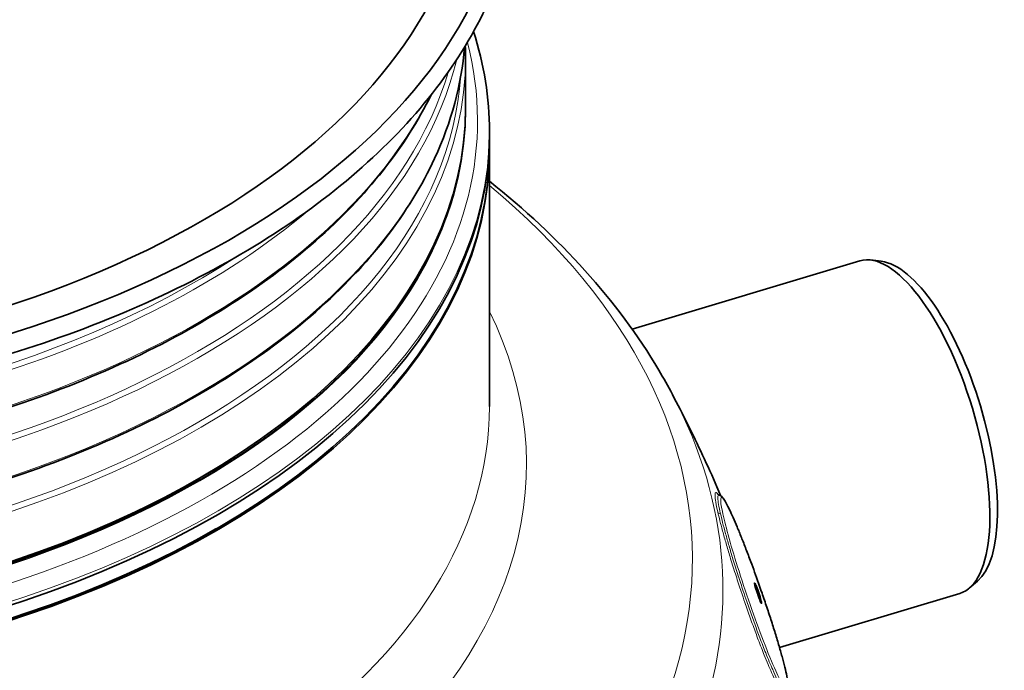
# Model space of a CAD drawing. Units: millimetres. Extents: x 3264 to 8158, y 6590 to 10496.
# Drawn here: x 7780 to 8158, y 9811 to 10061 of the extents above; entities that cross this region are included whole.
import ezdxf

# ---------------------------------------------------------------- set-up
doc = ezdxf.new("R2010")
doc.units = ezdxf.units.MM
doc.layers.add('Visible (ISO)', color=7, linetype='Continuous', lineweight=35)
doc.layers.add('Visible Narrow (ISO)', color=7, linetype='Continuous', lineweight=18)

msp = doc.modelspace()

# ---------------------------------------------------------------- linework, layer by layer
at = {"layer": 'Visible (ISO)'}
for p, q in [((7950.73, 10027.39), (7950.73, 10046.66)), ((7950.73, 10026.36), (7950.73, 10026.7)), ((7959.89, 10016.87), (7959.89, 10018.23)), ((7959.89, 10016.87), (7959.89, 10011.76)), ((7959.89, 10011.08), (7959.89, 9912.66)), ((8014.7, 9942.32), (8102.11, 9968.59)), ((8110.35, 9968.42), (8106.28, 9968.91)), ((7848.41, 9885.01), (7848.7, 9885.18)), ((7854.89, 9865.65), (7855.18, 9865.82)), ((8147.27, 9845.58), (8144.15, 9842.92)), ((8071.29, 9820.1), (8140.48, 9840.89))]:
    msp.add_line(p, q, dxfattribs=at)
for centre, major_axis, ratio, start_param, end_param in [((7602.39, 10126.06), (-365.13, 0), 0.57735, 5.833794, 9.87417), ((7602.39, 10127.13), (350.15, 0), 0.57735, 3.972317, 6.681241), ((7602.39, 10026.7), (348.33, 0), 0.57735, 3.139901, 6.284877), ((7602.39, 10027.39), (-348.33, 0), 0.57735, 0, 3.141593), ((7602.39, 10016.87), (-357.5, 0), 0.57735, 0, 3.141593), ((7602.39, 10016.87), (-357.5, 0), 0.57735, 0, 3.141593), ((7602.39, 10011.08), (357.5, 0), 0.57735, 3.139944, 6.284834), ((7602.39, 10011.76), (-357.5, 0), 0.57735, 0, 3.141593), ((8121.29, 9904.74), (-19.19, 63.85), 0.377016, 3.141593, 6.283185), ((8124.99, 9905.85), (18.71, -62.25), 0.377016, 0.16355, 2.978043), ((7602.39, 10027.04), (-347.92, 0), 0.57735, 0.785398, 2.356194), ((7602.39, 10011.42), (357.08, 0), 0.57735, 3.926991, 5.497787)]:
    msp.add_ellipse(centre, major_axis=major_axis, ratio=ratio, start_param=start_param, end_param=end_param, dxfattribs=at)
for points, knots in [([(7342.19, 9970.03), (7370.23, 9953.85), (7402.72, 9940.33), (7473.34, 9919.96), (7511.45, 9913.09), (7589.44, 9906.66), (7629.3, 9907.1), (7706.79, 9915.22), (7744.4, 9922.91), (7813.62, 9944.79), (7845.21, 9959), (7899.16, 9992.57), (7921.51, 10011.93), (7954.5, 10053.89), (7965.2, 10076.47), (7973.65, 10122.19), (7971.61, 10145.28), (7956.91, 10185.62), (7946.3, 10203.16), (7932.1, 10219.56)], [0, 0, 0, 0, 0.321914, 0.321914, 0.643595, 0.643595, 0.965024, 0.965024, 1.28647, 1.28647, 1.608192, 1.608192, 1.93008, 1.93008, 2.249905, 2.249905, 2.563673, 2.563673, 2.819444, 2.819444, 2.819444, 2.819444]), ([(7254.45, 10050.62), (7255.94, 10032.38), (7261.72, 10014.28), (7283.17, 9976.54), (7300.45, 9957.22), (7344.66, 9922.66), (7371.63, 9907.44), (7432.46, 9882.68), (7466.32, 9873.16), (7537.49, 9860.75), (7574.79, 9857.87), (7649.06, 9859.05), (7686.03, 9863.1), (7755.9, 9877.74), (7788.8, 9888.32), (7847.21, 9914.97), (7872.72, 9931.03), (7913.7, 9967.04), (7929.19, 9986.99), (7945.29, 10021.83), (7949.15, 10036.18), (7950.33, 10050.62)], [5.545011, 5.545011, 5.545011, 5.545011, 5.814761, 5.814761, 6.133896, 6.133896, 6.454592, 6.454592, 6.775371, 6.775371, 7.096012, 7.096012, 7.416604, 7.416604, 7.737264, 7.737264, 8.058063, 8.058063, 8.378647, 8.378647, 8.592156, 8.592156, 8.592156, 8.592156]), ([(7267.29, 10032.26), (7268.61, 10029.56), (7270.03, 10026.87), (7283.17, 10003.75), (7300.45, 9984.44), (7344.66, 9949.88), (7371.63, 9934.66), (7432.46, 9909.9), (7466.32, 9900.37), (7537.49, 9887.97), (7574.79, 9885.09), (7649.06, 9886.27), (7686.03, 9890.32), (7755.9, 9904.95), (7788.8, 9915.54), (7847.21, 9942.18), (7872.72, 9958.24), (7912.77, 9993.44), (7927.77, 10012.39), (7937.5, 10032.26)], [5.773163, 5.773163, 5.773163, 5.773163, 5.814761, 5.814761, 6.133896, 6.133896, 6.454592, 6.454592, 6.775371, 6.775371, 7.096012, 7.096012, 7.416604, 7.416604, 7.737264, 7.737264, 8.058063, 8.058063, 8.364004, 8.364004, 8.364004, 8.364004]), ([(7959.89, 9999.13), (7986.9, 9977.69), (8009.06, 9953.35), (8026.74, 9923.57), (8028.49, 9920.46), (8030.15, 9917.32)], [3.2983638, 3.2983638, 3.2983638, 3.2983638, 3.5966832, 3.5966832, 3.6311436, 3.6311436, 3.6311436, 3.6311436]), ([(8030.15, 9917.32), (8032.14, 9913.54), (8034.11, 9909.7), (8037.99, 9901.92), (8039.89, 9897.97), (8043.64, 9889.97), (8045.48, 9885.92), (8047.79, 9880.65), (8048.3, 9879.48), (8048.8, 9878.31)], [3.63114362, 3.63114362, 3.63114362, 3.63114362, 3.64705761, 3.64705761, 3.6629716, 3.6629716, 3.67888559, 3.67888559, 3.68339249, 3.68339249, 3.68339249, 3.68339249]), ([(8047.67, 9878.88), (8047.67, 9878.88), (8047.67, 9878.88), (8047.71, 9878.85), (8047.8, 9878.77), (8048.03, 9878.71)], [-3.5463068, -3.5463068, -3.5463068, -3.5463068, -3.4591233, -3.4591233, -3.1779613, -3.1779613, -3.1779613, -3.1779613]), ([(8048.03, 9878.71), (8048.37, 9878.61), (8048.59, 9878.47), (8049.27, 9877.96), (8049.54, 9877.58), (8050.19, 9876.61), (8050.53, 9876.04), (8051.27, 9874.67), (8051.67, 9873.89), (8052.53, 9872.1), (8052.98, 9871.1), (8053.95, 9868.92), (8054.46, 9867.74), (8055.53, 9865.19), (8056.09, 9863.84), (8057.23, 9860.98), (8057.82, 9859.48), (8059.02, 9856.37), (8059.64, 9854.75), (8060.75, 9851.76), (8061.25, 9850.41), (8062.25, 9847.66), (8062.75, 9846.26), (8063.25, 9844.85)], [18.433758, 18.433758, 18.433758, 18.433758, 18.696965, 18.696965, 19.42892, 19.42892, 20.137916, 20.137916, 20.846912, 20.846912, 21.555909, 21.555909, 22.264905, 22.264905, 22.973901, 22.973901, 23.682897, 23.682897, 24.391894, 24.391894, 24.957807, 24.957807, 25.523721, 25.523721, 25.523721, 25.523721]), ([(8064.3, 9837.89), (8064.33, 9837.77), (8064.35, 9837.66), (8064.41, 9837.32), (8064.42, 9837.17), (8064.38, 9837.06), (8064.33, 9837.09), (8064.17, 9837.33), (8064.05, 9837.55), (8063.78, 9838.17), (8063.62, 9838.56), (8063.28, 9839.44), (8063.1, 9839.92), (8062.74, 9840.94), (8062.57, 9841.47), (8062.25, 9842.46), (8062.11, 9842.93), (8061.89, 9843.73), (8061.81, 9844.07), (8061.7, 9844.6), (8061.67, 9844.79), (8061.69, 9844.97), (8061.73, 9844.98), (8061.86, 9844.82), (8061.96, 9844.63), (8062.22, 9844.08), (8062.37, 9843.72), (8062.71, 9842.88), (8062.88, 9842.41), (8063.24, 9841.42), (8063.41, 9840.91), (8063.74, 9839.9), (8063.89, 9839.41), (8064.14, 9838.56), (8064.23, 9838.19), (8064.3, 9837.89)], [-3.138707, -3.138707, -3.138707, -3.138707, -3.061521, -3.061521, -2.871967, -2.871967, -2.693689, -2.693689, -2.496044, -2.496044, -2.300165, -2.300165, -2.106047, -2.106047, -1.907973, -1.907973, -1.715942, -1.715942, -1.529514, -1.529514, -1.341496, -1.341496, -1.163434, -1.163434, -0.965646, -0.965646, -0.76943, -0.76943, -0.575087, -0.575087, -0.381971, -0.381971, -0.187191, -0.187191, 0, 0, 0, 0]), ([(8063.25, 9844.85), (8063.34, 9844.6), (8063.43, 9844.35), (8063.6, 9843.84), (8063.69, 9843.59), (8063.87, 9843.09), (8063.96, 9842.83), (8064.13, 9842.33), (8064.22, 9842.07), (8064.4, 9841.57), (8064.48, 9841.31), (8064.57, 9841.06)], [3.725472275, 3.725472275, 3.725472275, 3.725472275, 3.726380692, 3.726380692, 3.727289109, 3.727289109, 3.728197526, 3.728197526, 3.729105943, 3.729105943, 3.730014361, 3.730014361, 3.730014361, 3.730014361]), ([(8064.57, 9841.06), (8065.2, 9839.24), (8065.82, 9837.41), (8067.04, 9833.77), (8067.63, 9831.97), (8068.77, 9828.42), (8069.32, 9826.67), (8070.35, 9823.29), (8070.84, 9821.65), (8071.75, 9818.52), (8072.17, 9817.03), (8072.92, 9814.22), (8073.26, 9812.91), (8073.84, 9810.51), (8074.08, 9809.41), (8074.48, 9807.45), (8074.63, 9806.59), (8074.82, 9805.1), (8074.87, 9804.48), (8074.86, 9803.64), (8074.84, 9803.37), (8074.72, 9802.8), (8074.64, 9802.48), (8074.36, 9802.11)], [26.027807, 26.027807, 26.027807, 26.027807, 26.751472, 26.751472, 27.475137, 27.475137, 28.198802, 28.198802, 28.922467, 28.922467, 29.646131, 29.646131, 30.369796, 30.369796, 31.093461, 31.093461, 31.817126, 31.817126, 32.540791, 32.540791, 32.902623, 32.902623, 33.264456, 33.264456, 33.264456, 33.264456])]:
    msp.add_open_spline(points, degree=3, knots=knots, dxfattribs=at)
for points in [[(7959.89, 10018.23), (7959.89, 10031.11), (7957.85, 10044), (7953.82, 10056.62)], [(7950.73, 10046.66), (7950.73, 10048.15), (7950.7, 10049.63), (7950.64, 10051.12)]]:
    msp.add_open_spline(points, degree=3, dxfattribs=at)
at = {"layer": 'Visible Narrow (ISO)'}
for centre, major_axis, ratio, start_param, end_param in [((7602.39, 10022.3), (-352.92, 0), 0.57735, 6.134717, 9.573247), ((7602.39, 10060.2), (-348.33, 0), 0.57735, 0.04771, 3.093882), ((7602.39, 10046.66), (-348.33, 0), 0.57735, 0, 3.141593), ((7602.39, 10073.88), (-348.33, 0), 0.57735, 0.139772, 3.001821), ((7602.39, 10048.01), (-346.83, 0), 0.57735, 0.041618, 3.099975), ((7602.39, 10075.23), (-346.83, 0), 0.57735, 0.170658, 2.970935), ((7602.39, 10087.42), (-348.33, 0), 0.57735, 0.27996, 2.861633), ((7602.39, 10026.36), (348.33, 0), 0.57735, 3.141593, 6.283185), ((7602.39, 10018.23), (-357.5, 0), 0.57735, 0, 3.141593), ((7602.39, 9853.98), (-435.46, 0), 0.57735, 5.675492, 8.599445), ((7602.39, 9853.98), (435.46, 0), 0.57735, 5.60285, 6.890878), ((7602.39, 10101.09), (348.33, 0), 0.57735, 3.737517, 5.687261), ((7602.39, 10102.45), (346.83, 0), 0.57735, 3.864963, 5.559815), ((7602.39, 9890.35), (-371.74, 0), 0.57735, 6.005544, 8.592646), ((7602.39, 9890.35), (371.74, 0), 0.57735, 5.689614, 6.560826), ((7602.39, 9842.05), (-447.18, 0), 0.57735, 5.987338, 8.600636), ((7602.39, 9842.05), (447.18, 0), 0.57735, 5.578954, 6.579033), ((7602.39, 9912.66), (-357.5, 0), 0.57735, 0, 2.3079), ((7602.39, 9912.66), (357.5, 0), 0.57735, 5.589138, 6.283185), ((8049.13, 9872.77), (-1.62, -0.37), 0.809341, 0.20003, 1.093469)]:
    msp.add_ellipse(centre, major_axis=major_axis, ratio=ratio, start_param=start_param, end_param=end_param, dxfattribs=at)
for points, knots in [([(8047.83, 9878.78), (8047.76, 9878.87), (8047.7, 9878.96), (8047.25, 9879.54), (8046.96, 9879.75), (8046.66, 9879.59), (8046.58, 9879.4), (8046.52, 9878.91), (8046.52, 9878.69), (8046.55, 9877.81), (8046.65, 9876.97), (8047.01, 9874.86), (8047.27, 9873.59), (8047.59, 9872.15), (8047.6, 9872.15), (8047.6, 9872.15), (8047.6, 9872.15)], [-4.109116, -4.109116, -4.109116, -4.109116, -3.9472, -3.9472, -2.888326, -2.888326, -2.22017, -2.22017, -1.818591, -1.818591, -0.909298, -0.909298, 0, 0, 0, 0.001367, 0.001367, 0.001367, 0.001367]), ([(8048.65, 9871.43), (8048.65, 9871.43), (8048.65, 9871.44), (8048.65, 9871.44), (8048.33, 9872.83), (8048.08, 9874.06), (8047.73, 9876.1), (8047.63, 9876.91), (8047.61, 9877.76), (8047.61, 9877.99), (8047.67, 9878.46), (8047.74, 9878.64), (8047.91, 9878.72), (8047.96, 9878.73), (8048.03, 9878.71)], [-0.001367, -0.001367, -0.001367, -0.001367, 0, 0, 0, 0.909298, 0.909298, 1.818591, 1.818591, 2.22017, 2.22017, 2.888326, 2.888326, 3.177961, 3.177961, 3.177961, 3.177961]), ([(8073.84, 9810.46), (8074.31, 9808.39), (8074.62, 9806.73), (8074.89, 9804.15), (8074.78, 9803.43), (8074.09, 9803.39), (8073.49, 9804.09), (8071.92, 9806.76), (8070.95, 9808.69), (8068.45, 9814.24), (8066.83, 9818.17), (8063.45, 9826.92), (8061.71, 9831.69), (8058.32, 9841.45), (8056.68, 9846.43), (8053.81, 9855.56), (8052.57, 9859.75), (8050.59, 9866.95), (8049.84, 9870), (8048.86, 9874.7), (8048.64, 9876.34), (8048.79, 9878.01), (8049.19, 9877.95), (8050.53, 9876.12), (8051.46, 9874.36), (8053.89, 9869.15), (8055.43, 9865.51), (8058.74, 9857.17), (8060.5, 9852.51), (8062.59, 9846.7), (8062.92, 9845.78), (8063.25, 9844.85)], [0, 0, 0, 0, 1.356947, 1.356947, 2.972294, 2.972294, 4.618672, 4.618672, 6.223443, 6.223443, 8.273643, 8.273643, 10.245218, 10.245218, 12.181041, 12.181041, 13.970558, 13.970558, 15.696592, 15.696592, 17.44005, 17.44005, 19.283471, 19.283471, 21.103321, 21.103321, 23.158674, 23.158674, 25.150852, 25.150852, 25.523721, 25.523721, 25.523721, 25.523721]), ([(8047.6, 9872.15), (8047.83, 9871.12), (8048.1, 9870), (8048.76, 9867.39), (8049.17, 9865.87), (8050.03, 9862.71), (8050.49, 9861.1), (8051.47, 9857.75), (8051.99, 9856.02), (8053.18, 9852.1), (8053.88, 9849.89), (8055.24, 9845.64), (8055.91, 9843.61), (8057.04, 9840.22), (8057.51, 9838.84), (8058.67, 9835.46), (8059.37, 9833.46), (8060.77, 9829.54), (8061.46, 9827.62), (8062.48, 9824.88), (8062.81, 9824), (8063.93, 9821.05), (8064.71, 9819.05), (8066.43, 9814.73), (8067.36, 9812.5), (8068.82, 9809.17), (8069.38, 9807.92), (8070.41, 9805.75), (8070.88, 9804.81), (8071.66, 9803.35), (8071.99, 9802.77), (8072.87, 9801.35), (8073.35, 9800.79), (8073.92, 9800.51), (8074.09, 9800.6), (8074.26, 9801.16), (8074.29, 9801.51), (8074.27, 9801.98)], [0.001367, 0.001367, 0.001367, 0.001367, 0.648737, 0.648737, 1.401978, 1.401978, 2.113418, 2.113418, 2.824857, 2.824857, 3.679658, 3.679658, 4.445645, 4.445645, 4.968221, 4.968221, 5.73296, 5.73296, 6.497692, 6.497692, 6.868049, 6.868049, 7.753999, 7.753999, 8.905734, 8.905734, 9.690714, 9.690714, 10.447666, 10.447666, 11.067326, 11.067326, 12.291996, 12.291996, 13.184978, 13.184978, 13.845393, 13.845393, 13.845393, 13.845393]), ([(8074.36, 9802.11), (8074.26, 9801.98), (8074.13, 9801.96), (8073.64, 9802.19), (8073.19, 9802.74), (8072.33, 9804.12), (8072.01, 9804.67), (8071.26, 9806.09), (8070.8, 9807.01), (8069.8, 9809.12), (8069.25, 9810.33), (8067.83, 9813.57), (8066.94, 9815.73), (8065.26, 9819.93), (8064.5, 9821.88), (8063.41, 9824.74), (8063.09, 9825.6), (8062.1, 9828.26), (8061.43, 9830.12), (8060.07, 9833.93), (8059.39, 9835.88), (8058.26, 9839.16), (8057.81, 9840.5), (8056.71, 9843.78), (8056.06, 9845.75), (8054.74, 9849.87), (8054.06, 9852.02), (8052.9, 9855.82), (8052.4, 9857.49), (8051.45, 9860.74), (8051.01, 9862.3), (8050.17, 9865.36), (8049.78, 9866.83), (8049.14, 9869.35), (8048.88, 9870.44), (8048.65, 9871.43)], [-12.922373, -12.922373, -12.922373, -12.922373, -12.291996, -12.291996, -11.067326, -11.067326, -10.447666, -10.447666, -9.690714, -9.690714, -8.905734, -8.905734, -7.753999, -7.753999, -6.868049, -6.868049, -6.497692, -6.497692, -5.73296, -5.73296, -4.968221, -4.968221, -4.445645, -4.445645, -3.679658, -3.679658, -2.824857, -2.824857, -2.113418, -2.113418, -1.401978, -1.401978, -0.648737, -0.648737, -0.001367, -0.001367, -0.001367, -0.001367]), ([(8064.57, 9841.06), (8065.45, 9838.54), (8066.3, 9836), (8068.67, 9828.8), (8070.09, 9824.23), (8072.36, 9816.42), (8073.24, 9813.1), (8073.84, 9810.46)], [26.027807, 26.027807, 26.027807, 26.027807, 27.030979, 27.030979, 28.91357, 28.91357, 30.645057, 30.645057, 30.645057, 30.645057])]:
    msp.add_open_spline(points, degree=3, knots=knots, dxfattribs=at)

doc.saveas('drawing.dxf')
